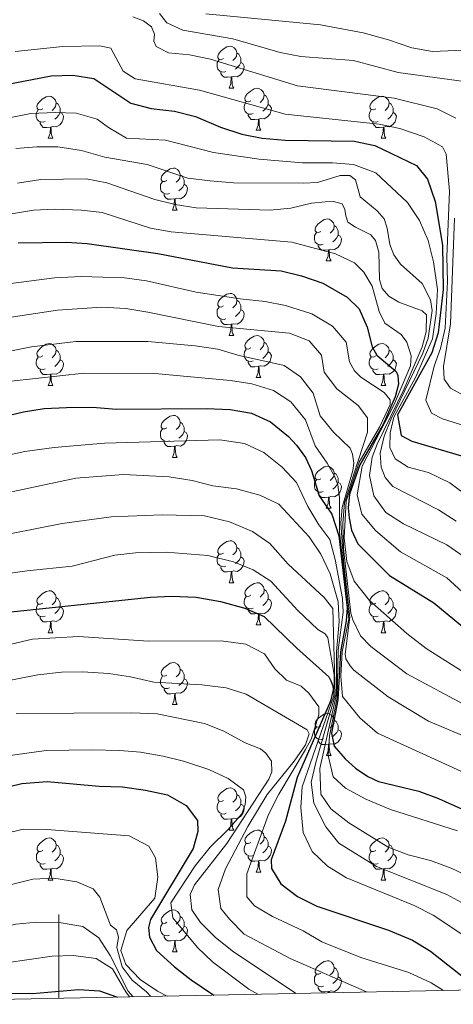
# Model space of a CAD drawing. Units: metres. Extents: x 640927 to 645442, y 722740 to 725802.
# Drawn here: x 644991 to 645094, y 723216 to 723451 of the extents above; entities that cross this region are included whole.
import ezdxf

# ---------------------------------------------------------------- set-up
doc = ezdxf.new("R2010")
doc.units = ezdxf.units.M
doc.header["$MEASUREMENT"] = 0
for name, color, linetype, lineweight in [('Carátula', 7, 'Continuous', 5), ('Elementos auxiliares', 7, 'Continuous', 5), ('Entidades rústicas y varios', 7, 'Continuous', 5), ('Relieve y altimetría', 7, 'Continuous', 5)]:
    doc.layers.add(name, color=color, linetype=linetype, lineweight=lineweight)

msp = doc.modelspace()

# ---------------------------------------------------------------- linework, layer by layer
at = {"layer": 'Carátula', "color": 7, "linetype": 'Continuous', "lineweight": 5}
msp.add_line((645000, 723217.05), (645000, 723237.05), dxfattribs=at)
msp.add_3dface([(640988.25, 722740.02), (645442.29, 722832.36), (645380.73, 725801.74), (640926.69, 725709.39)], dxfattribs=at)
at = {"layer": 'Elementos auxiliares', "color": 250, "linetype": 'Continuous', "lineweight": 5}
msp.add_3dface([(641809.32, 725465.32), (645224.02, 725536.17), (645272.52, 723222.7), (641856.67, 723151.88)], dxfattribs=at)
at = {"layer": 'Entidades rústicas y varios', "color": 92, "linetype": 'Continuous', "lineweight": 5}
for p, q in [((645040.52, 723434.21), (645041.64, 723434.21)), ((645046.99, 723424.17), (645048.12, 723424.17)), ((644997.44, 723422.27), (644998.56, 723422.27)), ((645076.77, 723422.27), (645077.89, 723422.27)), ((645027.02, 723405.13), (645028.14, 723405.13)), ((645063.71, 723392.99), (645064.83, 723392.99)), ((645040.52, 723375.21), (645041.64, 723375.21)), ((645046.99, 723365.17), (645048.12, 723365.17)), ((644997.44, 723363.27), (644998.56, 723363.27)), ((645076.77, 723363.27), (645077.89, 723363.27)), ((645027.02, 723346.12), (645028.14, 723346.12)), ((645063.71, 723333.98), (645064.83, 723333.98)), ((645040.53, 723316.21), (645041.65, 723316.21)), ((644997.44, 723304.27), (644998.56, 723304.27)), ((645047, 723306.18), (645048.13, 723306.18)), ((645076.78, 723304.27), (645077.9, 723304.27)), ((645027.03, 723287.13), (645028.15, 723287.13)), ((645063.72, 723274.99), (645064.84, 723274.99)), ((645040.53, 723257.22), (645041.65, 723257.22)), ((644997.45, 723245.28), (644998.57, 723245.28)), ((645047, 723247.19), (645048.13, 723247.19)), ((645076.78, 723245.28), (645077.9, 723245.28)), ((645027.03, 723228.14), (645028.15, 723228.14))]:
    msp.add_line(p, q, dxfattribs=at)
at = {"layer": 'Entidades rústicas y varios', "color": 92, "linetype": 'Continuous', "lineweight": 5, "flags": 128}
for points in [[(645039.22, 723441.27), (645038.69, 723441), (645038.16, 723441.06), (645037.89, 723441.43), (645037.84, 723441.85), (645038, 723442.37), (645038.48, 723442.97), (645039.11, 723443.5), (645040.01, 723444.08), (645040.76, 723444.24), (645041.18, 723444.19), (645041.71, 723443.87), (645042.24, 723443.29), (645042.4, 723442.65), (645042.29, 723441.8), (645041.87, 723441.27), (645041.45, 723440.84)], [(645042.4, 723442.65), (645042.88, 723442.33), (645043.19, 723441.69), (645043.35, 723441.37), (645043.35, 723440.79), (645043.35, 723440.37), (645042.98, 723439.68), (645042.56, 723439.2), (645042.08, 723438.78)], [(645039.8, 723438.19), (645039.38, 723438.03), (645038.79, 723438.09), (645038.32, 723438.3), (645037.89, 723438.72), (645037.68, 723439.31), (645037.68, 723439.73), (645037.73, 723440.31), (645038.16, 723441)], [(645043.35, 723440.37), (645043.81, 723440.12), (645044.15, 723439.5), (645044.04, 723438.78), (645043.83, 723438.14), (645043.25, 723437.4), (645042.45, 723436.92), (645041.6, 723437.02), (645041.17, 723436.89)], [(645041.06, 723436.89), (645040.17, 723436.81), (645039.33, 723436.81), (645038.9, 723437.24), (645038.58, 723437.71), (645038.58, 723438.03)], [(645040.52, 723434.21), (645040.95, 723435.37), (645041.06, 723436.89), (645041.17, 723436.89), (645041.21, 723436.31), (645041.24, 723435.62), (645041.31, 723435.01), (645041.43, 723434.61), (645041.64, 723434.21)], [(645045.69, 723431.23), (645045.16, 723430.97), (645044.63, 723431.02), (645044.37, 723431.39), (645044.31, 723431.82), (645044.47, 723432.34), (645044.95, 723432.93), (645045.59, 723433.46), (645046.49, 723434.05), (645047.23, 723434.21), (645047.66, 723434.15), (645048.19, 723433.84), (645048.72, 723433.25), (645048.88, 723432.61), (645048.77, 723431.76), (645048.34, 723431.23), (645047.92, 723430.81)], [(644996.14, 723429.33), (644995.61, 723429.06), (644995.08, 723429.12), (644994.81, 723429.49), (644994.76, 723429.91), (644994.92, 723430.43), (644995.4, 723431.03), (644996.03, 723431.56), (644996.93, 723432.14), (644997.68, 723432.3), (644998.1, 723432.25), (644998.63, 723431.93), (644999.16, 723431.35), (644999.32, 723430.71), (644999.21, 723429.86), (644998.79, 723429.33), (644998.37, 723428.9)], [(645046.28, 723428.15), (645045.85, 723427.99), (645045.27, 723428.05), (645044.79, 723428.26), (645044.37, 723428.69), (645044.15, 723429.27), (645044.15, 723429.69), (645044.21, 723430.28), (645044.63, 723430.97)], [(645048.88, 723432.61), (645049.35, 723432.3), (645049.67, 723431.66), (645049.83, 723431.34), (645049.83, 723430.76), (645049.83, 723430.33), (645049.46, 723429.64), (645049.04, 723429.16), (645048.56, 723428.74)], [(645075.47, 723429.33), (645074.94, 723429.06), (645074.41, 723429.12), (645074.14, 723429.49), (645074.09, 723429.91), (645074.25, 723430.43), (645074.73, 723431.03), (645075.36, 723431.56), (645076.26, 723432.14), (645077.01, 723432.3), (645077.43, 723432.25), (645077.96, 723431.93), (645078.49, 723431.35), (645078.65, 723430.71), (645078.54, 723429.86), (645078.12, 723429.33), (645077.7, 723428.9)], [(644996.72, 723426.25), (644996.3, 723426.09), (644995.71, 723426.15), (644995.24, 723426.36), (644994.81, 723426.78), (644994.6, 723427.37), (644994.6, 723427.79), (644994.65, 723428.37), (644995.08, 723429.06)], [(644999.32, 723430.71), (644999.8, 723430.39), (645000.11, 723429.75), (645000.27, 723429.43), (645000.27, 723428.85), (645000.27, 723428.43), (644999.9, 723427.74), (644999.48, 723427.26), (644999, 723426.84)], [(645049.83, 723430.33), (645050.28, 723430.08), (645050.63, 723429.47), (645050.52, 723428.74), (645050.31, 723428.1), (645049.72, 723427.36), (645048.93, 723426.88), (645048.08, 723426.99), (645047.65, 723426.86)], [(645076.05, 723426.25), (645075.63, 723426.09), (645075.04, 723426.15), (645074.57, 723426.36), (645074.14, 723426.78), (645073.93, 723427.37), (645073.93, 723427.79), (645073.98, 723428.37), (645074.41, 723429.06)], [(645078.65, 723430.71), (645079.13, 723430.39), (645079.44, 723429.75), (645079.6, 723429.43), (645079.6, 723428.85), (645079.6, 723428.43), (645079.23, 723427.74), (645078.81, 723427.26), (645078.33, 723426.84)], [(645000.27, 723428.43), (645000.73, 723428.18), (645001.07, 723427.56), (645000.96, 723426.84), (645000.75, 723426.2), (645000.17, 723425.46), (644999.37, 723424.98), (644998.52, 723425.08), (644998.09, 723424.95)], [(645047.54, 723426.86), (645046.65, 723426.77), (645045.8, 723426.77), (645045.38, 723427.2), (645045.06, 723427.68), (645045.06, 723427.99)], [(645046.99, 723424.17), (645047.43, 723425.33), (645047.54, 723426.86), (645047.65, 723426.86), (645047.68, 723426.27), (645047.72, 723425.59), (645047.79, 723424.97), (645047.9, 723424.57), (645048.12, 723424.17)], [(645079.6, 723428.43), (645080.06, 723428.18), (645080.4, 723427.56), (645080.29, 723426.84), (645080.08, 723426.2), (645079.5, 723425.46), (645078.7, 723424.98), (645077.85, 723425.08), (645077.42, 723424.95)], [(644997.98, 723424.95), (644997.09, 723424.87), (644996.25, 723424.87), (644995.82, 723425.3), (644995.5, 723425.77), (644995.5, 723426.09)], [(644997.44, 723422.27), (644997.87, 723423.43), (644997.98, 723424.95), (644998.09, 723424.95), (644998.13, 723424.37), (644998.16, 723423.68), (644998.23, 723423.07), (644998.35, 723422.67), (644998.56, 723422.27)], [(645077.31, 723424.95), (645076.42, 723424.87), (645075.58, 723424.87), (645075.15, 723425.3), (645074.83, 723425.77), (645074.83, 723426.09)], [(645076.77, 723422.27), (645077.2, 723423.43), (645077.31, 723424.95), (645077.42, 723424.95), (645077.46, 723424.37), (645077.49, 723423.68), (645077.56, 723423.07), (645077.68, 723422.67), (645077.89, 723422.27)], [(645025.72, 723412.19), (645025.19, 723411.92), (645024.66, 723411.97), (645024.39, 723412.35), (645024.34, 723412.77), (645024.5, 723413.29), (645024.98, 723413.89), (645025.61, 723414.41), (645026.51, 723415), (645027.26, 723415.16), (645027.68, 723415.11), (645028.21, 723414.79), (645028.74, 723414.21), (645028.9, 723413.57), (645028.79, 723412.71), (645028.37, 723412.19), (645027.95, 723411.76)], [(645028.9, 723413.57), (645029.38, 723413.25), (645029.69, 723412.61), (645029.85, 723412.29), (645029.85, 723411.71), (645029.85, 723411.29), (645029.48, 723410.59), (645029.06, 723410.11), (645028.58, 723409.69)], [(645026.3, 723409.11), (645025.88, 723408.95), (645025.29, 723409.01), (645024.82, 723409.21), (645024.39, 723409.64), (645024.18, 723410.23), (645024.18, 723410.65), (645024.23, 723411.23), (645024.66, 723411.92)], [(645029.85, 723411.29), (645030.31, 723411.03), (645030.65, 723410.42), (645030.54, 723409.69), (645030.33, 723409.05), (645029.75, 723408.31), (645028.95, 723407.83), (645028.1, 723407.94), (645027.67, 723407.81)], [(645027.56, 723407.81), (645026.67, 723407.73), (645025.83, 723407.73), (645025.4, 723408.15), (645025.08, 723408.63), (645025.08, 723408.95)], [(645027.02, 723405.13), (645027.45, 723406.29), (645027.56, 723407.81), (645027.67, 723407.81), (645027.71, 723407.23), (645027.74, 723406.54), (645027.81, 723405.93), (645027.93, 723405.53), (645028.14, 723405.13)], [(645062.41, 723400.05), (645061.88, 723399.78), (645061.35, 723399.83), (645061.08, 723400.21), (645061.03, 723400.63), (645061.19, 723401.15), (645061.67, 723401.75), (645062.3, 723402.27), (645063.2, 723402.86), (645063.95, 723403.02), (645064.37, 723402.97), (645064.9, 723402.65), (645065.43, 723402.07), (645065.59, 723401.43), (645065.48, 723400.57), (645065.06, 723400.05), (645064.64, 723399.62)], [(645065.59, 723401.43), (645066.07, 723401.11), (645066.38, 723400.47), (645066.54, 723400.15), (645066.54, 723399.57), (645066.54, 723399.15), (645066.17, 723398.45), (645065.75, 723397.97), (645065.27, 723397.55)], [(645062.99, 723396.97), (645062.57, 723396.81), (645061.98, 723396.87), (645061.51, 723397.07), (645061.08, 723397.5), (645060.87, 723398.09), (645060.87, 723398.51), (645060.92, 723399.09), (645061.35, 723399.78)], [(645066.54, 723399.15), (645067, 723398.89), (645067.34, 723398.28), (645067.23, 723397.55), (645067.02, 723396.91), (645066.44, 723396.17), (645065.64, 723395.69), (645064.79, 723395.8), (645064.36, 723395.67)], [(645064.25, 723395.67), (645063.36, 723395.59), (645062.52, 723395.59), (645062.09, 723396.01), (645061.77, 723396.49), (645061.77, 723396.81)], [(645063.71, 723392.99), (645064.14, 723394.15), (645064.25, 723395.67), (645064.36, 723395.67), (645064.4, 723395.09), (645064.43, 723394.4), (645064.5, 723393.79), (645064.62, 723393.39), (645064.83, 723392.99)], [(645039.22, 723382.27), (645038.69, 723382), (645038.16, 723382.06), (645037.89, 723382.43), (645037.84, 723382.85), (645038, 723383.37), (645038.48, 723383.97), (645039.11, 723384.51), (645040.01, 723385.09), (645040.76, 723385.25), (645041.18, 723385.2), (645041.71, 723384.88), (645042.24, 723384.3), (645042.4, 723383.65), (645042.29, 723382.8), (645041.87, 723382.27), (645041.45, 723381.84)], [(645039.8, 723379.19), (645039.38, 723379.03), (645038.79, 723379.09), (645038.32, 723379.3), (645037.89, 723379.72), (645037.68, 723380.31), (645037.68, 723380.73), (645037.73, 723381.31), (645038.16, 723382)], [(645042.4, 723383.65), (645042.88, 723383.33), (645043.19, 723382.69), (645043.35, 723382.37), (645043.35, 723381.79), (645043.35, 723381.37), (645042.98, 723380.68), (645042.56, 723380.2), (645042.08, 723379.78)], [(645043.35, 723381.37), (645043.81, 723381.12), (645044.15, 723380.5), (645044.04, 723379.78), (645043.83, 723379.14), (645043.25, 723378.4), (645042.45, 723377.92), (645041.6, 723378.02), (645041.17, 723377.89)], [(645041.06, 723377.89), (645040.17, 723377.81), (645039.33, 723377.81), (645038.9, 723378.24), (645038.58, 723378.71), (645038.58, 723379.03)], [(645040.52, 723375.21), (645040.95, 723376.37), (645041.06, 723377.89), (645041.17, 723377.89), (645041.21, 723377.31), (645041.24, 723376.62), (645041.31, 723376.01), (645041.43, 723375.61), (645041.64, 723375.21)], [(645045.69, 723372.23), (645045.16, 723371.97), (645044.63, 723372.02), (645044.37, 723372.39), (645044.31, 723372.82), (645044.47, 723373.34), (645044.95, 723373.93), (645045.59, 723374.46), (645046.49, 723375.05), (645047.23, 723375.21), (645047.66, 723375.15), (645048.19, 723374.84), (645048.72, 723374.25), (645048.88, 723373.61), (645048.77, 723372.76), (645048.34, 723372.23), (645047.92, 723371.81)], [(644996.14, 723370.33), (644995.61, 723370.06), (644995.08, 723370.12), (644994.81, 723370.49), (644994.76, 723370.91), (644994.92, 723371.43), (644995.4, 723372.03), (644996.03, 723372.56), (644996.93, 723373.14), (644997.68, 723373.3), (644998.1, 723373.25), (644998.63, 723372.93), (644999.16, 723372.35), (644999.32, 723371.71), (644999.21, 723370.86), (644998.79, 723370.33), (644998.37, 723369.9)], [(645048.88, 723373.61), (645049.35, 723373.3), (645049.67, 723372.66), (645049.83, 723372.34), (645049.83, 723371.76), (645049.83, 723371.33), (645049.46, 723370.64), (645049.04, 723370.16), (645048.56, 723369.74)], [(645075.47, 723370.33), (645074.94, 723370.06), (645074.41, 723370.12), (645074.14, 723370.49), (645074.09, 723370.91), (645074.25, 723371.43), (645074.73, 723372.03), (645075.36, 723372.56), (645076.26, 723373.14), (645077.01, 723373.3), (645077.43, 723373.25), (645077.96, 723372.93), (645078.49, 723372.35), (645078.65, 723371.71), (645078.54, 723370.86), (645078.12, 723370.33), (645077.7, 723369.9)], [(644996.72, 723367.25), (644996.3, 723367.09), (644995.71, 723367.15), (644995.24, 723367.36), (644994.81, 723367.78), (644994.6, 723368.37), (644994.6, 723368.79), (644994.65, 723369.37), (644995.08, 723370.06)], [(644999.32, 723371.71), (644999.8, 723371.39), (645000.11, 723370.75), (645000.27, 723370.43), (645000.27, 723369.85), (645000.27, 723369.43), (644999.9, 723368.74), (644999.48, 723368.26), (644999, 723367.84)], [(645046.28, 723369.15), (645045.85, 723368.99), (645045.27, 723369.05), (645044.79, 723369.26), (645044.37, 723369.69), (645044.15, 723370.27), (645044.15, 723370.69), (645044.21, 723371.28), (645044.63, 723371.97)], [(645049.83, 723371.33), (645050.28, 723371.08), (645050.63, 723370.47), (645050.52, 723369.74), (645050.31, 723369.1), (645049.72, 723368.36), (645048.93, 723367.88), (645048.08, 723367.99), (645047.65, 723367.86)], [(645076.05, 723367.25), (645075.63, 723367.09), (645075.04, 723367.15), (645074.57, 723367.36), (645074.14, 723367.78), (645073.93, 723368.37), (645073.93, 723368.79), (645073.98, 723369.37), (645074.41, 723370.06)], [(645078.65, 723371.71), (645079.13, 723371.39), (645079.44, 723370.75), (645079.6, 723370.43), (645079.6, 723369.85), (645079.6, 723369.43), (645079.23, 723368.74), (645078.81, 723368.26), (645078.33, 723367.84)], [(645000.27, 723369.43), (645000.73, 723369.18), (645001.07, 723368.56), (645000.96, 723367.84), (645000.75, 723367.2), (645000.17, 723366.46), (644999.37, 723365.98), (644998.52, 723366.08), (644998.09, 723365.95)], [(645047.54, 723367.86), (645046.65, 723367.77), (645045.8, 723367.77), (645045.38, 723368.2), (645045.06, 723368.68), (645045.06, 723368.99)], [(645046.99, 723365.17), (645047.43, 723366.33), (645047.54, 723367.86), (645047.65, 723367.86), (645047.68, 723367.27), (645047.72, 723366.59), (645047.79, 723365.97), (645047.9, 723365.57), (645048.12, 723365.17)], [(645079.6, 723369.43), (645080.06, 723369.18), (645080.4, 723368.56), (645080.29, 723367.84), (645080.08, 723367.2), (645079.5, 723366.46), (645078.7, 723365.98), (645077.85, 723366.08), (645077.42, 723365.95)], [(644997.98, 723365.95), (644997.09, 723365.87), (644996.25, 723365.87), (644995.82, 723366.3), (644995.5, 723366.77), (644995.5, 723367.09)], [(644997.44, 723363.27), (644997.87, 723364.43), (644997.98, 723365.95), (644998.09, 723365.95), (644998.13, 723365.37), (644998.16, 723364.68), (644998.23, 723364.07), (644998.35, 723363.67), (644998.56, 723363.27)], [(645077.31, 723365.95), (645076.42, 723365.87), (645075.58, 723365.87), (645075.15, 723366.3), (645074.83, 723366.77), (645074.83, 723367.09)], [(645076.77, 723363.27), (645077.2, 723364.43), (645077.31, 723365.95), (645077.42, 723365.95), (645077.46, 723365.37), (645077.49, 723364.68), (645077.56, 723364.07), (645077.68, 723363.67), (645077.89, 723363.27)], [(645025.72, 723353.18), (645025.19, 723352.92), (645024.66, 723352.97), (645024.39, 723353.34), (645024.34, 723353.77), (645024.5, 723354.29), (645024.98, 723354.88), (645025.61, 723355.41), (645026.51, 723356), (645027.26, 723356.16), (645027.68, 723356.1), (645028.21, 723355.79), (645028.74, 723355.2), (645028.9, 723354.56), (645028.79, 723353.71), (645028.37, 723353.18), (645027.95, 723352.76)], [(645028.9, 723354.56), (645029.38, 723354.25), (645029.69, 723353.61), (645029.85, 723353.29), (645029.85, 723352.71), (645029.85, 723352.28), (645029.48, 723351.59), (645029.06, 723351.11), (645028.58, 723350.69)], [(645026.3, 723350.1), (645025.88, 723349.94), (645025.29, 723350), (645024.82, 723350.21), (645024.39, 723350.64), (645024.18, 723351.22), (645024.18, 723351.64), (645024.23, 723352.23), (645024.66, 723352.92)], [(645029.85, 723352.28), (645030.31, 723352.03), (645030.65, 723351.42), (645030.54, 723350.69), (645030.33, 723350.05), (645029.75, 723349.31), (645028.95, 723348.83), (645028.1, 723348.94), (645027.67, 723348.81)], [(645027.56, 723348.81), (645026.67, 723348.72), (645025.83, 723348.72), (645025.4, 723349.15), (645025.08, 723349.63), (645025.08, 723349.94)], [(645027.02, 723346.12), (645027.45, 723347.28), (645027.56, 723348.81), (645027.67, 723348.81), (645027.71, 723348.22), (645027.74, 723347.54), (645027.81, 723346.92), (645027.93, 723346.52), (645028.14, 723346.12)], [(645062.41, 723341.04), (645061.88, 723340.78), (645061.35, 723340.83), (645061.08, 723341.2), (645061.03, 723341.63), (645061.19, 723342.15), (645061.67, 723342.74), (645062.3, 723343.27), (645063.2, 723343.86), (645063.95, 723344.02), (645064.37, 723343.96), (645064.9, 723343.65), (645065.43, 723343.06), (645065.59, 723342.42), (645065.48, 723341.57), (645065.06, 723341.04), (645064.64, 723340.62)], [(645065.59, 723342.42), (645066.07, 723342.11), (645066.38, 723341.47), (645066.54, 723341.15), (645066.54, 723340.57), (645066.54, 723340.14), (645066.17, 723339.45), (645065.75, 723338.97), (645065.27, 723338.55)], [(645062.99, 723337.96), (645062.57, 723337.8), (645061.98, 723337.86), (645061.51, 723338.07), (645061.08, 723338.5), (645060.87, 723339.08), (645060.87, 723339.5), (645060.92, 723340.09), (645061.35, 723340.78)], [(645066.54, 723340.14), (645067, 723339.89), (645067.34, 723339.28), (645067.23, 723338.55), (645067.02, 723337.91), (645066.44, 723337.17), (645065.64, 723336.69), (645064.79, 723336.8), (645064.36, 723336.67)], [(645064.25, 723336.67), (645063.36, 723336.58), (645062.52, 723336.58), (645062.09, 723337.01), (645061.77, 723337.49), (645061.77, 723337.8)], [(645063.71, 723333.98), (645064.14, 723335.14), (645064.25, 723336.67), (645064.36, 723336.67), (645064.4, 723336.08), (645064.43, 723335.4), (645064.5, 723334.78), (645064.62, 723334.38), (645064.83, 723333.98)], [(645039.22, 723323.27), (645038.69, 723323.01), (645038.16, 723323.06), (645037.89, 723323.43), (645037.84, 723323.86), (645038, 723324.38), (645038.48, 723324.97), (645039.11, 723325.5), (645040.01, 723326.09), (645040.76, 723326.25), (645041.18, 723326.19), (645041.71, 723325.88), (645042.24, 723325.29), (645042.4, 723324.65), (645042.29, 723323.8), (645041.87, 723323.27), (645041.45, 723322.85)], [(645039.8, 723320.19), (645039.38, 723320.03), (645038.79, 723320.09), (645038.32, 723320.3), (645037.89, 723320.73), (645037.68, 723321.31), (645037.68, 723321.73), (645037.73, 723322.32), (645038.16, 723323.01)], [(645042.4, 723324.65), (645042.88, 723324.34), (645043.19, 723323.7), (645043.35, 723323.38), (645043.35, 723322.8), (645043.35, 723322.37), (645042.98, 723321.68), (645042.56, 723321.2), (645042.08, 723320.78)], [(645043.35, 723322.37), (645043.81, 723322.12), (645044.15, 723321.51), (645044.04, 723320.78), (645043.83, 723320.14), (645043.25, 723319.4), (645042.45, 723318.92), (645041.6, 723319.03), (645041.17, 723318.9)], [(645041.06, 723318.9), (645040.17, 723318.81), (645039.33, 723318.81), (645038.9, 723319.24), (645038.58, 723319.72), (645038.58, 723320.03)], [(645040.53, 723316.21), (645040.96, 723317.37), (645041.06, 723318.9), (645041.17, 723318.9), (645041.21, 723318.31), (645041.25, 723317.63), (645041.32, 723317.01), (645041.44, 723316.61), (645041.65, 723316.21)], [(645045.7, 723313.24), (645045.17, 723312.97), (645044.64, 723313.03), (645044.38, 723313.4), (645044.32, 723313.82), (645044.48, 723314.34), (645044.96, 723314.94), (645045.6, 723315.47), (645046.5, 723316.05), (645047.24, 723316.21), (645047.67, 723316.16), (645048.2, 723315.84), (645048.73, 723315.26), (645048.89, 723314.62), (645048.78, 723313.77), (645048.35, 723313.24), (645047.93, 723312.81)], [(644996.14, 723311.33), (644995.61, 723311.07), (644995.08, 723311.12), (644994.81, 723311.49), (644994.76, 723311.92), (644994.92, 723312.44), (644995.4, 723313.03), (644996.03, 723313.56), (644996.93, 723314.15), (644997.68, 723314.31), (644998.1, 723314.25), (644998.63, 723313.94), (644999.16, 723313.35), (644999.32, 723312.71), (644999.21, 723311.86), (644998.79, 723311.33), (644998.37, 723310.91)], [(645048.89, 723314.62), (645049.36, 723314.3), (645049.68, 723313.66), (645049.84, 723313.34), (645049.84, 723312.76), (645049.84, 723312.34), (645049.47, 723311.65), (645049.05, 723311.17), (645048.57, 723310.75)], [(645075.48, 723311.33), (645074.95, 723311.07), (645074.42, 723311.12), (645074.15, 723311.49), (645074.1, 723311.92), (645074.26, 723312.44), (645074.74, 723313.03), (645075.37, 723313.56), (645076.27, 723314.15), (645077.02, 723314.31), (645077.44, 723314.25), (645077.97, 723313.94), (645078.5, 723313.35), (645078.66, 723312.71), (645078.55, 723311.86), (645078.13, 723311.33), (645077.71, 723310.91)], [(644996.72, 723308.25), (644996.3, 723308.09), (644995.71, 723308.15), (644995.24, 723308.36), (644994.81, 723308.79), (644994.6, 723309.37), (644994.6, 723309.79), (644994.65, 723310.38), (644995.08, 723311.07)], [(644999.32, 723312.71), (644999.8, 723312.4), (645000.11, 723311.76), (645000.27, 723311.44), (645000.27, 723310.86), (645000.27, 723310.43), (644999.9, 723309.74), (644999.48, 723309.26), (644999, 723308.84)], [(645046.29, 723310.16), (645045.86, 723310), (645045.28, 723310.06), (645044.8, 723310.27), (645044.38, 723310.69), (645044.16, 723311.28), (645044.16, 723311.7), (645044.22, 723312.28), (645044.64, 723312.97)], [(645049.84, 723312.34), (645050.29, 723312.09), (645050.64, 723311.47), (645050.53, 723310.75), (645050.32, 723310.11), (645049.73, 723309.37), (645048.94, 723308.89), (645048.09, 723308.99), (645047.66, 723308.86)], [(645076.06, 723308.25), (645075.64, 723308.09), (645075.05, 723308.15), (645074.58, 723308.36), (645074.15, 723308.79), (645073.94, 723309.37), (645073.94, 723309.79), (645073.99, 723310.38), (645074.42, 723311.07)], [(645078.66, 723312.71), (645079.14, 723312.4), (645079.45, 723311.76), (645079.61, 723311.44), (645079.61, 723310.86), (645079.61, 723310.43), (645079.24, 723309.74), (645078.82, 723309.26), (645078.34, 723308.84)], [(645000.27, 723310.43), (645000.73, 723310.18), (645001.07, 723309.57), (645000.96, 723308.84), (645000.75, 723308.2), (645000.17, 723307.46), (644999.37, 723306.98), (644998.52, 723307.09), (644998.09, 723306.96)], [(645047.55, 723308.86), (645046.66, 723308.78), (645045.81, 723308.78), (645045.39, 723309.21), (645045.07, 723309.68), (645045.07, 723310)], [(645047, 723306.18), (645047.44, 723307.34), (645047.55, 723308.86), (645047.66, 723308.86), (645047.69, 723308.28), (645047.73, 723307.59), (645047.8, 723306.98), (645047.91, 723306.58), (645048.13, 723306.18)], [(645079.61, 723310.43), (645080.07, 723310.18), (645080.41, 723309.57), (645080.3, 723308.84), (645080.09, 723308.2), (645079.51, 723307.46), (645078.71, 723306.98), (645077.86, 723307.09), (645077.43, 723306.96)], [(644997.98, 723306.96), (644997.09, 723306.87), (644996.25, 723306.87), (644995.82, 723307.3), (644995.5, 723307.78), (644995.5, 723308.09)], [(644997.44, 723304.27), (644997.87, 723305.43), (644997.98, 723306.96), (644998.09, 723306.96), (644998.13, 723306.37), (644998.16, 723305.69), (644998.23, 723305.07), (644998.35, 723304.67), (644998.56, 723304.27)], [(645077.32, 723306.96), (645076.43, 723306.87), (645075.59, 723306.87), (645075.16, 723307.3), (645074.84, 723307.78), (645074.84, 723308.09)], [(645076.78, 723304.27), (645077.21, 723305.43), (645077.32, 723306.96), (645077.43, 723306.96), (645077.47, 723306.37), (645077.5, 723305.69), (645077.57, 723305.07), (645077.69, 723304.67), (645077.9, 723304.27)], [(645025.73, 723294.19), (645025.2, 723293.93), (645024.67, 723293.98), (645024.4, 723294.35), (645024.35, 723294.78), (645024.51, 723295.3), (645024.99, 723295.89), (645025.62, 723296.42), (645026.52, 723297.01), (645027.27, 723297.17), (645027.69, 723297.11), (645028.22, 723296.8), (645028.75, 723296.21), (645028.91, 723295.57), (645028.8, 723294.72), (645028.38, 723294.19), (645027.96, 723293.77)], [(645028.91, 723295.57), (645029.39, 723295.26), (645029.7, 723294.62), (645029.86, 723294.3), (645029.86, 723293.72), (645029.86, 723293.29), (645029.49, 723292.6), (645029.07, 723292.12), (645028.59, 723291.7)], [(645026.31, 723291.11), (645025.89, 723290.95), (645025.3, 723291.01), (645024.83, 723291.22), (645024.4, 723291.65), (645024.19, 723292.23), (645024.19, 723292.65), (645024.24, 723293.24), (645024.67, 723293.93)], [(645029.86, 723293.29), (645030.32, 723293.04), (645030.66, 723292.43), (645030.55, 723291.7), (645030.34, 723291.06), (645029.76, 723290.32), (645028.96, 723289.84), (645028.11, 723289.95), (645027.68, 723289.82)], [(645027.57, 723289.82), (645026.68, 723289.73), (645025.84, 723289.73), (645025.41, 723290.16), (645025.09, 723290.64), (645025.09, 723290.95)], [(645027.03, 723287.13), (645027.46, 723288.29), (645027.57, 723289.82), (645027.68, 723289.82), (645027.72, 723289.23), (645027.75, 723288.55), (645027.82, 723287.93), (645027.94, 723287.53), (645028.15, 723287.13)], [(645062.42, 723282.05), (645061.89, 723281.79), (645061.36, 723281.84), (645061.09, 723282.21), (645061.04, 723282.64), (645061.2, 723283.16), (645061.68, 723283.75), (645062.31, 723284.28), (645063.21, 723284.87), (645063.96, 723285.03), (645064.38, 723284.97), (645064.91, 723284.66), (645065.44, 723284.07), (645065.6, 723283.43), (645065.49, 723282.58), (645065.07, 723282.05), (645064.65, 723281.63)], [(645065.6, 723283.43), (645066.08, 723283.12), (645066.39, 723282.48), (645066.55, 723282.16), (645066.55, 723281.58), (645066.55, 723281.15), (645066.18, 723280.46), (645065.76, 723279.98), (645065.28, 723279.56)], [(645063, 723278.97), (645062.58, 723278.81), (645061.99, 723278.87), (645061.52, 723279.08), (645061.09, 723279.51), (645060.88, 723280.09), (645060.88, 723280.51), (645060.93, 723281.1), (645061.36, 723281.79)], [(645066.55, 723281.15), (645067.01, 723280.9), (645067.35, 723280.29), (645067.24, 723279.56), (645067.03, 723278.92), (645066.45, 723278.18), (645065.65, 723277.7), (645064.8, 723277.81), (645064.37, 723277.68)], [(645064.26, 723277.68), (645063.37, 723277.59), (645062.53, 723277.59), (645062.1, 723278.02), (645061.78, 723278.5), (645061.78, 723278.81)], [(645063.72, 723274.99), (645064.15, 723276.15), (645064.26, 723277.68), (645064.37, 723277.68), (645064.41, 723277.09), (645064.44, 723276.41), (645064.51, 723275.79), (645064.63, 723275.39), (645064.84, 723274.99)], [(645039.23, 723264.28), (645038.7, 723264.02), (645038.17, 723264.07), (645037.9, 723264.44), (645037.85, 723264.87), (645038.01, 723265.39), (645038.49, 723265.98), (645039.12, 723266.51), (645040.02, 723267.1), (645040.77, 723267.26), (645041.19, 723267.2), (645041.72, 723266.89), (645042.25, 723266.3), (645042.41, 723265.66), (645042.3, 723264.81), (645041.88, 723264.28), (645041.46, 723263.86)], [(645042.41, 723265.66), (645042.89, 723265.35), (645043.2, 723264.71), (645043.36, 723264.39), (645043.36, 723263.81), (645043.36, 723263.38), (645042.99, 723262.69), (645042.57, 723262.21), (645042.09, 723261.79)], [(645039.81, 723261.2), (645039.39, 723261.04), (645038.8, 723261.1), (645038.33, 723261.31), (645037.9, 723261.74), (645037.69, 723262.32), (645037.69, 723262.74), (645037.74, 723263.33), (645038.17, 723264.02)], [(645043.36, 723263.38), (645043.82, 723263.13), (645044.16, 723262.52), (645044.05, 723261.79), (645043.84, 723261.15), (645043.26, 723260.41), (645042.46, 723259.93), (645041.61, 723260.04), (645041.18, 723259.91)], [(645041.07, 723259.91), (645040.18, 723259.82), (645039.34, 723259.82), (645038.91, 723260.25), (645038.59, 723260.73), (645038.59, 723261.04)], [(645040.53, 723257.22), (645040.96, 723258.38), (645041.07, 723259.91), (645041.18, 723259.91), (645041.22, 723259.32), (645041.25, 723258.64), (645041.32, 723258.02), (645041.44, 723257.62), (645041.65, 723257.22)], [(645045.7, 723254.25), (645045.17, 723253.98), (645044.64, 723254.04), (645044.38, 723254.41), (645044.32, 723254.83), (645044.48, 723255.35), (645044.96, 723255.95), (645045.6, 723256.48), (645046.5, 723257.06), (645047.24, 723257.22), (645047.67, 723257.17), (645048.2, 723256.85), (645048.73, 723256.27), (645048.89, 723255.63), (645048.78, 723254.78), (645048.35, 723254.25), (645047.93, 723253.82)], [(644996.15, 723252.34), (644995.62, 723252.08), (644995.09, 723252.13), (644994.82, 723252.5), (644994.77, 723252.93), (644994.93, 723253.45), (644995.41, 723254.04), (644996.04, 723254.57), (644996.94, 723255.16), (644997.69, 723255.32), (644998.11, 723255.26), (644998.64, 723254.95), (644999.17, 723254.36), (644999.33, 723253.72), (644999.22, 723252.87), (644998.8, 723252.34), (644998.38, 723251.92)], [(645048.89, 723255.63), (645049.36, 723255.31), (645049.68, 723254.67), (645049.84, 723254.35), (645049.84, 723253.77), (645049.84, 723253.35), (645049.47, 723252.66), (645049.05, 723252.18), (645048.57, 723251.76)], [(645075.48, 723252.34), (645074.95, 723252.08), (645074.42, 723252.13), (645074.15, 723252.5), (645074.1, 723252.93), (645074.26, 723253.45), (645074.74, 723254.04), (645075.37, 723254.57), (645076.27, 723255.16), (645077.02, 723255.32), (645077.44, 723255.26), (645077.97, 723254.95), (645078.5, 723254.36), (645078.66, 723253.72), (645078.55, 723252.87), (645078.13, 723252.34), (645077.71, 723251.92)], [(644999.33, 723253.72), (644999.81, 723253.41), (645000.12, 723252.77), (645000.28, 723252.45), (645000.28, 723251.87), (645000.28, 723251.44), (644999.91, 723250.75), (644999.49, 723250.27), (644999.01, 723249.85)], [(645046.29, 723251.17), (645045.86, 723251.01), (645045.28, 723251.07), (645044.8, 723251.28), (645044.38, 723251.7), (645044.16, 723252.29), (645044.16, 723252.71), (645044.22, 723253.29), (645044.64, 723253.98)], [(645049.84, 723253.35), (645050.29, 723253.1), (645050.64, 723252.48), (645050.53, 723251.76), (645050.32, 723251.12), (645049.73, 723250.38), (645048.94, 723249.9), (645048.09, 723250), (645047.66, 723249.87)], [(645078.66, 723253.72), (645079.14, 723253.41), (645079.45, 723252.77), (645079.61, 723252.45), (645079.61, 723251.87), (645079.61, 723251.44), (645079.24, 723250.75), (645078.82, 723250.27), (645078.34, 723249.85)], [(644996.73, 723249.26), (644996.31, 723249.1), (644995.72, 723249.16), (644995.25, 723249.37), (644994.82, 723249.8), (644994.61, 723250.38), (644994.61, 723250.8), (644994.66, 723251.39), (644995.09, 723252.08)], [(645000.28, 723251.44), (645000.74, 723251.19), (645001.08, 723250.58), (645000.97, 723249.85), (645000.76, 723249.21), (645000.18, 723248.47), (644999.38, 723247.99), (644998.53, 723248.1), (644998.1, 723247.97)], [(645047.55, 723249.87), (645046.66, 723249.79), (645045.81, 723249.79), (645045.39, 723250.22), (645045.07, 723250.69), (645045.07, 723251.01)], [(645076.06, 723249.26), (645075.64, 723249.1), (645075.05, 723249.16), (645074.58, 723249.37), (645074.15, 723249.8), (645073.94, 723250.38), (645073.94, 723250.8), (645073.99, 723251.39), (645074.42, 723252.08)], [(645079.61, 723251.44), (645080.07, 723251.19), (645080.41, 723250.58), (645080.3, 723249.85), (645080.09, 723249.21), (645079.51, 723248.47), (645078.71, 723247.99), (645077.86, 723248.1), (645077.43, 723247.97)], [(644997.99, 723247.97), (644997.1, 723247.88), (644996.26, 723247.88), (644995.83, 723248.31), (644995.51, 723248.79), (644995.51, 723249.1)], [(644997.45, 723245.28), (644997.88, 723246.44), (644997.99, 723247.97), (644998.1, 723247.97), (644998.14, 723247.38), (644998.17, 723246.7), (644998.24, 723246.08), (644998.36, 723245.68), (644998.57, 723245.28)], [(645047, 723247.19), (645047.44, 723248.35), (645047.55, 723249.87), (645047.66, 723249.87), (645047.69, 723249.29), (645047.73, 723248.6), (645047.8, 723247.99), (645047.91, 723247.59), (645048.13, 723247.19)], [(645077.32, 723247.97), (645076.43, 723247.88), (645075.59, 723247.88), (645075.16, 723248.31), (645074.84, 723248.79), (645074.84, 723249.1)], [(645076.78, 723245.28), (645077.21, 723246.44), (645077.32, 723247.97), (645077.43, 723247.97), (645077.47, 723247.38), (645077.5, 723246.7), (645077.57, 723246.08), (645077.69, 723245.68), (645077.9, 723245.28)], [(645025.73, 723235.2), (645025.2, 723234.93), (645024.67, 723234.99), (645024.4, 723235.36), (645024.35, 723235.78), (645024.51, 723236.3), (645024.99, 723236.9), (645025.62, 723237.43), (645026.52, 723238.01), (645027.27, 723238.17), (645027.69, 723238.12), (645028.22, 723237.8), (645028.75, 723237.22), (645028.91, 723236.58), (645028.8, 723235.73), (645028.38, 723235.2), (645027.96, 723234.77)], [(645028.91, 723236.58), (645029.39, 723236.26), (645029.7, 723235.62), (645029.86, 723235.3), (645029.86, 723234.72), (645029.86, 723234.3), (645029.49, 723233.61), (645029.07, 723233.13), (645028.59, 723232.71)], [(645026.31, 723232.12), (645025.89, 723231.96), (645025.3, 723232.02), (645024.83, 723232.23), (645024.4, 723232.65), (645024.19, 723233.24), (645024.19, 723233.66), (645024.24, 723234.24), (645024.67, 723234.93)], [(645029.86, 723234.3), (645030.32, 723234.05), (645030.66, 723233.43), (645030.55, 723232.71), (645030.34, 723232.07), (645029.76, 723231.33), (645028.96, 723230.85), (645028.11, 723230.95), (645027.68, 723230.82)], [(645027.57, 723230.82), (645026.68, 723230.74), (645025.84, 723230.74), (645025.41, 723231.17), (645025.09, 723231.64), (645025.09, 723231.96)], [(645027.03, 723228.14), (645027.46, 723229.3), (645027.57, 723230.82), (645027.68, 723230.82), (645027.72, 723230.24), (645027.75, 723229.55), (645027.82, 723228.94), (645027.94, 723228.54), (645028.15, 723228.14)], [(645062.42, 723223.06), (645061.89, 723222.79), (645061.36, 723222.85), (645061.09, 723223.22), (645061.04, 723223.64), (645061.2, 723224.16), (645061.68, 723224.76), (645062.31, 723225.29), (645063.21, 723225.87), (645063.96, 723226.03), (645064.38, 723225.98), (645064.91, 723225.66), (645065.44, 723225.08), (645065.6, 723224.44), (645065.49, 723223.59), (645065.07, 723223.06), (645064.65, 723222.63)], [(645065.6, 723224.44), (645066.08, 723224.12), (645066.39, 723223.48), (645066.55, 723223.16), (645066.55, 723222.58), (645066.55, 723222.16), (645066.18, 723221.47), (645065.76, 723220.99), (645065.28, 723220.57)], [(645063, 723219.98), (645062.58, 723219.82), (645061.99, 723219.88), (645061.52, 723220.09), (645061.09, 723220.51), (645060.88, 723221.1), (645060.88, 723221.52), (645060.93, 723222.1), (645061.36, 723222.79)], [(645066.55, 723222.16), (645067.01, 723221.91), (645067.35, 723221.29), (645067.24, 723220.57), (645067.03, 723219.93), (645066.45, 723219.19), (645065.65, 723218.71), (645064.8, 723218.81), (645064.37, 723218.68)], [(645064.26, 723218.68), (645063.37, 723218.6), (645062.53, 723218.6), (645062.1, 723219.03), (645061.78, 723219.5), (645061.78, 723219.82)], [(645064.24, 723218.38), (645064.26, 723218.68), (645064.37, 723218.68), (645064.39, 723218.38)]]:
    msp.add_lwpolyline(points, dxfattribs=at)
at = {"layer": 'Relieve y altimetría', "color": 30, "linetype": 'Continuous', "lineweight": 5, "flags": 128}
for points, elevation in [([(645096.55, 723435.8), (645080.85, 723437.99), (645070.22, 723440.85), (645057.62, 723441.77), (645052.71, 723442.71), (645041.43, 723445.98), (645029.54, 723448.07), (645025.73, 723449.85), (645023.93, 723452)], 835), ([(645094.6, 723427.03), (645090.14, 723429.27), (645079.87, 723431.8), (645056.83, 723434.79), (645036.09, 723441.12), (645031.1, 723442.19), (645026.12, 723442.69), (645023.18, 723444.16), (645022.6, 723445.44), (645022.8, 723447.07), (645022.05, 723448.85), (645020.18, 723450.26), (645017.57, 723451.21)], 840), ([(645100.17, 723443.41), (645089.02, 723442.96), (645084.09, 723443.81), (645078.49, 723445.76), (645072.5, 723447.4), (645062.33, 723449.35), (645035.02, 723451.97)], 830), ([(645106.56, 723350.53), (645091.4, 723355.33), (645088.81, 723356.64), (645087.41, 723359.79), (645089.42, 723367.9), (645090.95, 723372.11), (645092.06, 723376.98), (645092.62, 723388.06), (645092.46, 723393.98), (645093.03, 723409.65), (645092.29, 723418.47), (645091.43, 723420.19), (645087.06, 723422.6), (645081.24, 723424.59), (645076.34, 723425.62), (645053.91, 723428.04), (645033.5, 723433.72), (645018.18, 723436.41), (645015.31, 723438.24), (645012.38, 723443.76), (645009.76, 723444.29), (645000.92, 723444.17), (644989.57, 723442.99)], 845), ([(645102.84, 723332.83), (645093.13, 723340.05), (645088.06, 723342.5), (645083.21, 723343.76), (645080.12, 723345.75), (645078.81, 723348.51), (645078.94, 723352.02), (645079.82, 723355.73), (645084.92, 723365.19), (645089.05, 723374.43), (645089.89, 723380.44), (645090.18, 723386.21), (645089.22, 723392.78), (645088, 723397.89), (645085.89, 723402.65), (645083.03, 723406.91), (645075.5, 723414.03), (645070.18, 723416.03), (645065.2, 723416.4), (645058.03, 723416.39), (645047.71, 723417.3), (645036.79, 723418.91), (645025.38, 723421.85), (645016.13, 723422.31), (645011.77, 723424.81), (645009.09, 723426.82), (645004.08, 723428.24), (644999.08, 723428.44), (644993.27, 723428.14), (644982.41, 723426.04)], 855), ([(645094.62, 723330.87), (645090.44, 723333.63), (645079.59, 723339.15), (645077.74, 723341.33), (645076.79, 723343.79), (645076.51, 723347.1), (645077.46, 723351.17), (645079.16, 723355.36), (645086.68, 723371.01), (645087.94, 723374.56), (645088.94, 723381.2), (645088.54, 723383.7), (645086.57, 723387.64), (645081.39, 723392.24), (645079.79, 723394.42), (645078.81, 723396.89), (645078.19, 723400.79), (645077.49, 723403.04), (645075.84, 723404.97), (645071.78, 723408.27), (645070.7, 723412.33), (645069.3, 723413.38), (645067.01, 723413.37), (645061.61, 723411.71), (645058.17, 723411.53), (645041.57, 723411.6), (645036.03, 723412.09), (645030.69, 723412.78), (645021.01, 723416.01), (645010.92, 723417.72), (645005.33, 723419.32), (644999.72, 723420.21), (644994.72, 723420.23), (644989.68, 723419.85)], 860), ([(644990.15, 723411.55), (644995.67, 723412.47), (645006.45, 723412.56), (645011.37, 723411.67), (645022.83, 723407.68), (645027.68, 723406.48), (645032.7, 723405.7), (645050.3, 723405.15), (645055.28, 723405.6), (645060.2, 723406.75), (645063.45, 723407.1), (645065.4, 723407.19), (645067.48, 723406.62), (645068.14, 723405.31), (645068.33, 723403.79), (645068.82, 723402.28), (645070.69, 723401.02), (645074.3, 723399.26), (645075.46, 723397.84), (645076.19, 723395.07), (645076.41, 723388.57), (645077.02, 723386.46), (645078.62, 723384.58), (645080.99, 723383.16), (645086.51, 723381.13), (645087.55, 723380.17), (645087.5, 723376.09), (645086.54, 723372.51), (645082.24, 723362.46), (645075.84, 723349.26), (645074.65, 723346.18), (645074.01, 723341.81), (645075.04, 723336.94), (645077.91, 723332.97), (645082.1, 723330.24), (645092.4, 723325.24), (645096.52, 723322.4)], 865), ([(645104.43, 723306.42), (645092.45, 723317.36), (645081.42, 723323.63), (645075.41, 723328.69), (645072.17, 723332.58), (645071.08, 723337.16), (645072.29, 723344.05), (645079.82, 723358.59), (645083.75, 723367.98), (645083.9, 723370.35), (645082.88, 723373.61), (645081.53, 723375.41), (645077.68, 723378.13), (645076.31, 723380.95), (645074.61, 723386.97), (645072.63, 723390.3), (645070.43, 723392.56), (645065.91, 723394.69), (645055.47, 723397.49), (645026.76, 723399.94), (645021.84, 723400.8), (645010.31, 723404.54), (645005.33, 723405.1), (644998.89, 723405.35), (644993.89, 723405.11), (644981.82, 723403.09)], 870), ([(645097.2, 723360.47), (645093.31, 723362.64), (645091.76, 723364.79), (645091.65, 723367.83), (645093.31, 723377.98), (645094.27, 723403.23)], 840), ([(645096.53, 723294.78), (645087.53, 723300.54), (645082.87, 723304.09), (645074.01, 723311.95), (645070.33, 723316.63), (645068.57, 723321.3), (645067.95, 723326.91), (645068.4, 723335.69), (645071.56, 723345), (645076.41, 723353.3), (645078.91, 723358.77), (645078.9, 723359.88), (645077.46, 723361.62), (645071.94, 723365.28), (645070.4, 723366.74), (645069.26, 723368.95), (645068.42, 723373.62), (645065.18, 723377.43), (645060.25, 723380.39), (645054.02, 723382.35), (645049.12, 723383.33), (645043.21, 723383.92), (645032.7, 723385.57), (645020.84, 723388.29), (645015.58, 723388.98), (645005.27, 723389.25), (644998.97, 723388.97), (644987.96, 723387.57)], 880), ([(644987.6, 723379.4), (644999.65, 723381.23), (645010.2, 723382), (645015.93, 723381.65), (645021.2, 723380.79), (645038.01, 723377.33), (645054.96, 723375.77), (645059.59, 723373.93), (645062.52, 723370.54), (645063.17, 723366.44), (645066.22, 723362.49), (645071.29, 723358.53), (645073.52, 723355.53), (645073.49, 723352.14), (645068.02, 723335.25), (645067.63, 723330.34), (645067.8, 723324.36), (645069.57, 723308.95), (645070.01, 723307.33), (645071.84, 723303.59), (645074.29, 723300.98), (645082.88, 723294.51), (645097.44, 723286.72)], 885), ([(644965.39, 723366.95), (644993.42, 723372.48), (645003.98, 723373.81), (645021.14, 723373.75), (645032.42, 723372.75), (645037.85, 723371.94), (645042.65, 723370.55), (645053.68, 723368.04), (645057.53, 723365.38), (645060.59, 723361.42), (645062.26, 723356.05), (645065.38, 723352.16), (645069.39, 723348.31), (645069.91, 723346.91), (645070.25, 723344.74), (645070, 723343), (645067.47, 723334.17), (645067.17, 723330.55), (645067.82, 723321.49), (645069.34, 723307.98), (645068.22, 723299.19), (645068.37, 723298.09), (645069.43, 723296.42), (645070.24, 723295.33), (645078.42, 723289.01), (645088.03, 723283.22), (645104.11, 723276.45)], 890), ([(644988.58, 723364.33), (645006.02, 723366.23), (645022.82, 723366.12), (645040.87, 723364.5), (645045.96, 723363.7), (645051.09, 723362.1), (645055.27, 723359.39), (645058.71, 723355.12), (645061.06, 723348.92), (645063.94, 723344.75), (645065.76, 723341.47), (645066.43, 723339.61), (645066.81, 723336.55), (645066.87, 723328.33), (645069.06, 723307.61), (645067.48, 723299.73), (645067.19, 723293.96), (645067.55, 723289.08), (645071.67, 723283.95), (645075.89, 723280.36), (645096.63, 723270.87)], 895), ([(645094.93, 723257.04), (645078.97, 723262.1), (645073.14, 723264.54), (645068.27, 723267.24), (645065.33, 723269.87), (645064.14, 723274.98), (645064.43, 723279.67), (645066.29, 723288.85), (645066.51, 723300.13), (645067.69, 723309.23), (645067.53, 723312.42), (645065.78, 723321.73), (645064.54, 723326.57), (645061.93, 723330.06), (645059.32, 723334.37), (645056.6, 723340.1), (645053.21, 723343.78), (645048.84, 723347.26), (645044.19, 723349.44), (645038.31, 723350.31), (645010.83, 723349.51), (644998.88, 723348.49), (644991.85, 723347.53), (644974.93, 723343.86)], 905), ([(645099.82, 723245.12), (645093.43, 723248.15), (645088.51, 723249.95), (645083.19, 723251.26), (645078.43, 723253.16), (645069.1, 723258.93), (645064.77, 723262.28), (645062.4, 723265.79), (645062.16, 723271.86), (645066.14, 723289.62), (645066.11, 723299.71), (645066.77, 723306.98), (645066.55, 723311.63), (645064.62, 723318.35), (645062.39, 723323.04), (645059.61, 723327.21), (645052.41, 723334.98), (645047.9, 723337.13), (645042.28, 723338.61), (645036.69, 723339.32), (645031.71, 723340.59), (645026.29, 723341.49), (645015.34, 723342.03), (645004.05, 723341.17), (644987.97, 723337.78)], 910), ([(645096.83, 723239.48), (645092.43, 723241.86), (645075.67, 723248.55), (645066.72, 723254.07), (645063.57, 723257.96), (645060.7, 723263.64), (645060.12, 723268.6), (645061.17, 723273.3), (645065.79, 723289.4), (645065.25, 723310.07), (645063.22, 723312.73), (645054.63, 723320.67), (645050.28, 723325.55), (645046.13, 723328.48), (645040.67, 723330.73), (645034.66, 723332.18), (645024.57, 723332.39), (645012.41, 723331.91), (645000.75, 723330.35), (644982.2, 723326.68)], 915), ([(645099.12, 723230.34), (645089.15, 723236.94), (645084.67, 723239.17), (645068.53, 723245.83), (645063.99, 723248.62), (645060.34, 723252.08), (645058.19, 723256.6), (645057.6, 723262.56), (645057.99, 723267.54), (645065.46, 723289.2), (645065.54, 723294.33), (645064.1, 723303.1), (645063.42, 723304.03), (645061.72, 723305.1), (645056.91, 723309.57), (645050.5, 723316.57), (645046.26, 723319.31), (645041.62, 723321.2), (645035.5, 723322.69), (645025.54, 723323.53), (645018.25, 723323.35), (645013.28, 723322.78), (645003.15, 723320.15), (644992.42, 723319.07), (644980.33, 723317.35)], 920), ([(644963.11, 723295.59), (644993.69, 723302.79), (645004.62, 723303.39), (645021.35, 723302.27), (645038.64, 723302.34), (645044.52, 723301.59), (645048.96, 723299.29), (645051.4, 723295.66), (645054.18, 723292.98), (645057.73, 723291.57), (645059.55, 723289.84), (645061.95, 723286.6), (645061.89, 723284.69), (645060.9, 723281.34), (645060.06, 723278.93), (645058.75, 723276.45), (645052.4, 723265.79), (645049.96, 723260.92), (645044.73, 723246.8), (645044.77, 723241.26), (645046.6, 723239.12), (645050.91, 723236.57), (645058.22, 723233.13), (645062.62, 723230.5), (645071.93, 723226.8), (645083.34, 723223.26), (645088.67, 723220.76), (645091.61, 723218.95)], 930), ([(644978.33, 723290.98), (644994.94, 723294.21), (645000.6, 723294.86), (645005.6, 723294.98), (645011.85, 723294.58), (645017.05, 723293.78), (645022.61, 723292.49), (645034.07, 723291.83), (645039.81, 723291.12), (645044.58, 723289.6), (645059.17, 723281.1), (645059.62, 723280.17), (645058.78, 723277.54), (645056.01, 723273.61), (645049.58, 723265.67), (645044.97, 723258.06), (645039.67, 723247.97), (645037.9, 723243.03), (645038.56, 723238.47), (645040.61, 723235.91), (645044.15, 723232.34), (645055.13, 723226.55), (645073.28, 723218.57)], 935), ([(644989.79, 723284.99), (645017.27, 723285.17), (645023.43, 723284.97), (645034.66, 723282.62), (645039.31, 723280.78), (645044.33, 723278.06), (645048.05, 723276.61), (645049.33, 723275.55), (645050.66, 723273.64), (645050.76, 723271.08), (645050.01, 723269.36), (645039.98, 723254), (645032.32, 723244.12), (645031.25, 723241.84), (645031.64, 723238.2), (645033.76, 723235.12), (645037.3, 723231.59), (645041.62, 723228.13), (645056.52, 723218.22)], 940), ([(644975.61, 723273.28), (644996.93, 723276.23), (645007.78, 723276.35), (645014.48, 723276.23), (645019.45, 723275.76), (645024.84, 723274.85), (645029.69, 723273.64), (645035.75, 723271.62), (645040.28, 723269.5), (645043.99, 723266.82), (645044.49, 723265.14), (645044.38, 723263.27), (645043.56, 723261.1), (645040.3, 723257.31), (645036.06, 723253.15), (645032.49, 723248.71), (645026.65, 723239.87), (645027.13, 723236.29), (645033, 723229.22), (645036.6, 723225.74), (645045.25, 723219.25), (645047.38, 723218.03)], 945), ([(644893.89, 723214.85), (644913.16, 723232.07), (644917.32, 723234.84), (644922.82, 723237.63), (644928.28, 723239.54), (644939.06, 723242.19), (644965.73, 723247.24), (644971.09, 723249.14), (644986.6, 723256.22), (644991.47, 723257.41), (644997.07, 723257.31), (645016.69, 723255.8), (645021.42, 723253.34), (645023.01, 723250.56), (645023.52, 723245.94), (645022.83, 723240.99), (645016.18, 723233.27), (645014.75, 723228.44), (645015.95, 723225.1), (645019.35, 723221.58), (645023.48, 723218.76), (645025.78, 723217.58)], 955), ([(644906.14, 723215.1), (644917.79, 723226.21), (644921.98, 723228.94), (644927.41, 723231.61), (644938.74, 723233.91), (644966.67, 723238.57), (644972.25, 723239.68), (644982.78, 723242.75), (644993.8, 723245.52), (644998.81, 723245.77), (645004.28, 723244.84), (645008.17, 723243.17), (645009.75, 723241.21), (645012.26, 723234.49), (645013.68, 723233.39), (645014.21, 723231.69), (645013.75, 723229.17), (645015.04, 723224.56), (645017.41, 723221.43), (645020.82, 723218.64), (645021.91, 723217.5)], 960), ([(644917.71, 723215.34), (644924.47, 723220.24), (644928.86, 723222.62), (644933.74, 723224.78), (644943.81, 723228.23), (644949.81, 723229.05), (644961.4, 723229.68), (644978.62, 723231.93), (644989.71, 723234.74), (644994.69, 723235.23), (645000.51, 723235.05), (645005.68, 723234.17), (645009.48, 723231.5), (645012.17, 723227.28), (645016.45, 723218.73), (645017.65, 723217.42)], 965), ([(644934.74, 723215.7), (644935.61, 723216.14), (644940.54, 723218.21), (644945.35, 723219.58), (644951.08, 723220.72), (644977.35, 723224.83), (644987.4, 723225.54), (644998.35, 723227.13), (645003.42, 723227.29), (645008.86, 723226.56), (645012.76, 723224.11), (645015.97, 723218.57), (645016.78, 723217.4)], 970)]:
    msp.add_lwpolyline(points, dxfattribs=dict(at, elevation=elevation))
at = {"layer": 'Relieve y altimetría', "color": 30, "linetype": 'Continuous', "lineweight": 25, "flags": 128}
for points, elevation in [([(644987, 723434.98), (644998.11, 723437.14), (645003.34, 723437.34), (645008.28, 723436.56), (645017.15, 723430.67), (645021.97, 723429.34), (645027.56, 723428.75), (645032.52, 723427.44), (645038.51, 723424.9), (645043.55, 723423.28), (645048.45, 723422.29), (645053.93, 723421.82), (645070.38, 723421.54), (645075.27, 723420.52), (645085.22, 723415.77), (645087.82, 723412.51), (645089.67, 723407.19), (645091.42, 723396.74), (645091.54, 723386.15), (645090.35, 723375.84), (645088.87, 723371.07), (645080.66, 723356.27), (645081.53, 723351.32), (645084.1, 723350.02), (645099.42, 723345.44)], 850), ([(644990.29, 723397.31), (645001.76, 723397.47), (645006.75, 723397.13), (645023.54, 723394.74), (645041.37, 723391.34), (645052.93, 723390.64), (645057.79, 723389.46), (645062.89, 723387.71), (645068.64, 723384.34), (645071.53, 723381.57), (645073.42, 723377.18), (645074.66, 723372.49), (645075.76, 723370.55), (645080.38, 723366.63), (645080.75, 723365.67), (645080.92, 723363.58), (645080.15, 723360.61), (645077.22, 723353.95), (645071.66, 723344.33), (645069.27, 723337.34), (645068.94, 723334.11), (645069.17, 723331.71), (645069.67, 723328.77), (645071.23, 723325.51), (645078.8, 723317.93), (645089.29, 723311.41), (645102.52, 723300.5)], 875), ([(644970.4, 723351.98), (644991.52, 723357.03), (644996.46, 723357.8), (645001.82, 723358.05), (645007.96, 723358.07), (645013.73, 723357.67), (645035.04, 723357.83), (645040.78, 723357.54), (645045.9, 723356.68), (645050.43, 723354.58), (645054.69, 723351.12), (645056.63, 723349.03), (645058.72, 723346.09), (645060.17, 723342.97), (645062.04, 723336.93), (645065.06, 723332.6), (645066.67, 723327.41), (645068.66, 723310.24), (645068.41, 723307.15), (645067.07, 723299.71), (645066.43, 723288.28), (645064.96, 723280.35), (645065.54, 723277.19), (645068.18, 723274.22), (645070.67, 723272), (645073.57, 723270.01), (645076.15, 723268.82), (645085.72, 723266.46), (645090.41, 723264.76), (645095.91, 723262.25)], 900), ([(644986.32, 723309.01), (645021.82, 723312.79), (645026.82, 723313.05), (645032.69, 723312.79), (645038.49, 723311.75), (645044.27, 723310.18), (645048.86, 723308.2), (645056.66, 723300.62), (645064.28, 723293.8), (645064.82, 723292.83), (645065.25, 723291.59), (645065.32, 723290.66), (645064.67, 723287.97), (645056.73, 723269.72), (645054.01, 723259.31), (645050.6, 723250.1), (645050.61, 723248.06), (645052.85, 723244.4), (645056.82, 723241.36), (645061.43, 723239.08), (645078.56, 723233.35), (645084.28, 723230.91), (645088.57, 723228.35), (645097.93, 723220.88)], 925), ([(644968.97, 723257.11), (644971.06, 723257.91), (644980.57, 723265.02), (644985.21, 723266.88), (644991.14, 723268.28), (644997.18, 723268.81), (645009.56, 723267.65), (645015.13, 723267.52), (645020.63, 723266.7), (645025.89, 723265.63), (645030.32, 723263.08), (645033.05, 723259.52), (645033.07, 723256.9), (645032, 723252.8), (645021.8, 723235.84), (645021.34, 723233.99), (645021.57, 723231.67), (645023.22, 723228.47), (645027.53, 723224.55), (645031.48, 723221.48), (645036.88, 723217.81)], 950), ([(644965.87, 723216.34), (644968.5, 723216.88), (644979.69, 723218.28), (644993.68, 723218.23), (645004.63, 723219.13), (645009.62, 723218.81), (645013.92, 723217.34)], 975)]:
    msp.add_lwpolyline(points, dxfattribs=dict(at, elevation=elevation))

doc.saveas('drawing.dxf')
